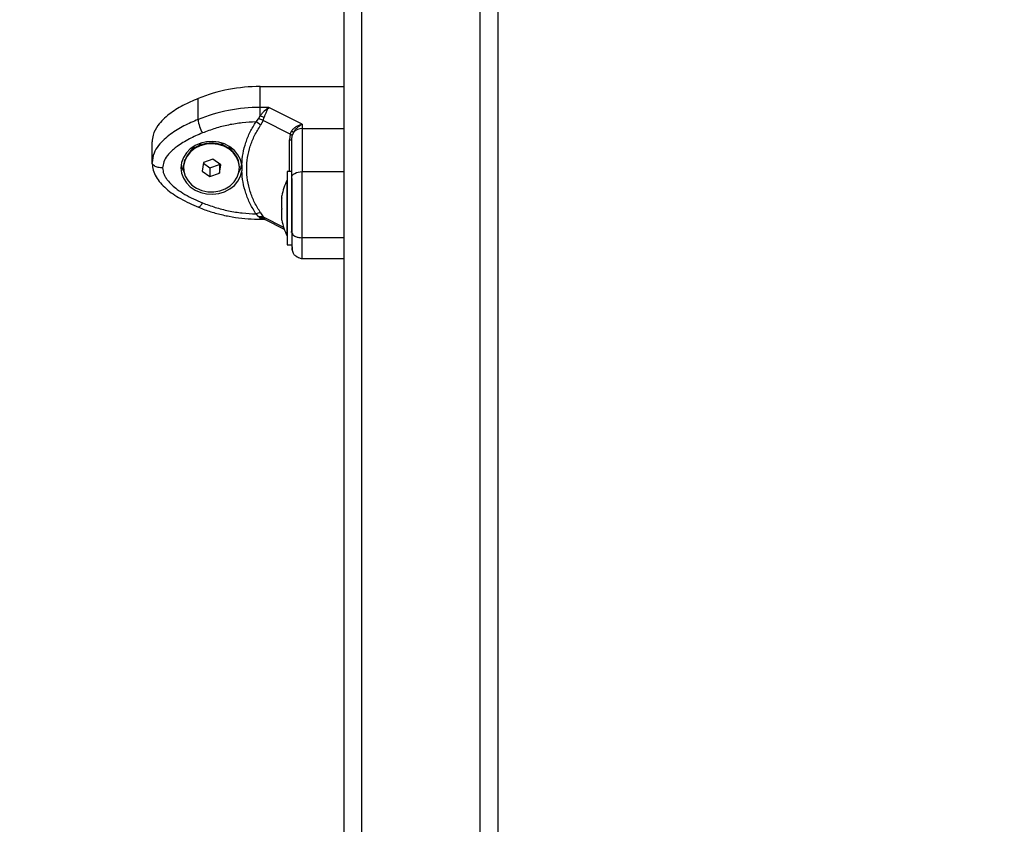
# Model space of a CAD drawing. Units: millimetres. Extents: x 0 to 17, y 0 to 16.4.
# Drawn here: x 6.7 to 7, y 3.6 to 3.8 of the extents above; entities that cross this region are included whole.
import ezdxf

# ---------------------------------------------------------------- set-up
doc = ezdxf.new("R2010")
doc.units = ezdxf.units.MM
doc.layers.add('DIASTASEIS', color=253, linetype='Continuous', lineweight=5)
doc.styles.get("Standard").update_dxf_attribs({"font": 'ARIALN.TTF'})
doc.dimstyles.get("Standard").update_dxf_attribs({"dimtxt": 0.18, "dimasz": 0.15, "dimexe": 0.18, "dimexo": 0.0625, "dimgap": 0.09, "dimtad": 0, "dimtih": 1, "dimtoh": 1, "dimdec": 4, "dimzin": 0, "dimdsep": 46, "dimtxsty": 'Standard', "dimblk": 'OBLIQUE', "dimcen": 0.09, "dimadec": 0, "dimazin": 0, "dimtfac": 1, "dimtdec": 4, "dimtofl": 0, "dimtmove": 0, "dimatfit": 3, "dimfxl": 1, "dimtolj": 1, "dimtzin": 0, "dimarcsym": 0})

# ---------------------------------------------------------------- blocks, each defined once
blk = doc.blocks.new('_Oblique')
at = {"color": 0, "linetype": 'ByBlock', "lineweight": -2}
blk.add_line((-0.5, -0.5), (0.5, 0.5), dxfattribs=at)
blk = doc.blocks.new('*D41')
at = {"layer": 'Defpoints', "color": 0}
for p in [(10.5039544817032, 4.598856792026481), (1.737123375993633, 4.149179040622357), (10.5039544817032, 0.1800000000000637)]:
    blk.add_point(p, dxfattribs=at)
at = {"layer": 'DIASTASEIS', "color": 0, "lineweight": -2}
for p, q in [((10.5039544817032, 4.536356792026481), (10.5039544817032, 6.367129046225273e-14)), ((1.737123375993633, 4.086679040622357), (1.737123375993633, 6.367129046225273e-14)), ((1.737123375993633, 0.1800000000000637), (5.839058710567381, 0.1800000000000637)), ((10.5039544817032, 0.1800000000000637), (6.402019147129455, 0.1800000000000637))]:
    blk.add_line(p, q, dxfattribs=at)
at = {"layer": 'DIASTASEIS', "color": 0, "linetype": 'ByBlock', "lineweight": -2, "xscale": 0.15, "yscale": 0.15, "zscale": 0.15, "rotation": 180}
blk.add_blockref('_Oblique', (1.737123375993633, 0.1800000000000637), dxfattribs=at)
at = {"layer": 'DIASTASEIS', "color": 0, "linetype": 'ByBlock', "lineweight": -2, "xscale": 0.15, "yscale": 0.15, "zscale": 0.15}
blk.add_blockref('_Oblique', (10.5039544817032, 0.1800000000000637), dxfattribs=at)
at = {"layer": 'DIASTASEIS', "color": 0, "insert": (6.120538928848418, 0.1800000000000637), "char_height": 0.18, "attachment_point": 5}
blk.add_mtext('\\A1;\\A1;8.80', dxfattribs=at)
blk = doc.blocks.new('*D43')
at = {"layer": 'Defpoints', "color": 0}
for p in [(3.232961444336524, 4.151357026107462), (9.007469200328615, 4.15135702611019), (9.007469200328615, 0.9934940089995052)]:
    blk.add_point(p, dxfattribs=at)
at = {"layer": 'DIASTASEIS', "color": 0, "lineweight": -2}
for p, q in [((3.232961444336524, 4.088857026107462), (3.232961444336524, 0.8134940089995053)), ((9.007469200328615, 4.08885702611019), (9.007469200328615, 0.8134940089995053)), ((3.232961444336524, 0.9934940089995052), (5.838735104051533, 0.9934940089995052)), ((9.007469200328615, 0.9934940089995052), (6.401695540613606, 0.9934940089995052))]:
    blk.add_line(p, q, dxfattribs=at)
at = {"layer": 'DIASTASEIS', "color": 0, "linetype": 'ByBlock', "lineweight": -2, "xscale": 0.15, "yscale": 0.15, "zscale": 0.15, "rotation": 180}
blk.add_blockref('_Oblique', (3.232961444336524, 0.9934940089995052), dxfattribs=at)
at = {"layer": 'DIASTASEIS', "color": 0, "linetype": 'ByBlock', "lineweight": -2, "xscale": 0.15, "yscale": 0.15, "zscale": 0.15}
blk.add_blockref('_Oblique', (9.007469200328615, 0.9934940089995052), dxfattribs=at)
at = {"layer": 'DIASTASEIS', "color": 0, "insert": (6.120215322332569, 0.9934940089995052), "char_height": 0.18, "attachment_point": 5}
blk.add_mtext('\\A1;\\A1;5.80', dxfattribs=at)
blk = doc.blocks.new('U')
at = {"color": 7, "linetype": 'Continuous', "lineweight": 25}
for p, q in [((5044.809644402521, 4487.01195441217), (5044.809644402521, 4487.66208441217)), ((5044.853644402521, 4487.66208441217), (5044.853644402521, 4487.01195441217)), ((5044.814644402521, 4487.65958441217), (5044.814644402521, 4487.00945441217)), ((5044.848644402521, 4487.00945441217), (5044.848644402521, 4487.65958441217)), ((5044.785629983434, 4487.396880280082), (5044.809644402367, 4487.396880280127)), ((5044.767789766113, 4487.387435847737), (5044.767789766113, 4487.393435847737)), ((5044.788070947617, 4487.390880280043), (5044.785629983287, 4487.390880280034)), ((5044.785629983289, 4487.388469032181), (5044.78562998328, 4487.390880280037)), ((5044.797644402366, 4487.386093552665), (5044.788070947628, 4487.390880280042)), ((5044.7844168537, 4487.386765859925), (5044.785148880005, 4487.387658184187)), ((5044.785148880005, 4487.387658184187), (5044.785629983289, 4487.38846903218)), ((5044.786422022839, 4487.387149215055), (5044.785725505832, 4487.385763570124)), ((5044.786422022839, 4487.387149215055), (5044.786731149303, 4487.388057360134)), ((5044.794170899764, 4487.383274776592), (5044.786422022839, 4487.387149215055)), ((5044.794170899764, 4487.383274776592), (5044.794579536622, 4487.384133166481)), ((5044.797644402372, 4487.386093552674), (5044.797644402372, 4487.384873070498)), ((5044.797644402372, 4487.384873070498), (5044.809644402367, 4487.384873070526)), ((5044.794170899764, 4487.383274776592), (5044.793953054499, 4487.381649795791)), ((5044.794644402366, 4487.381652085592), (5044.794791936695, 4487.382836655842)), ((5044.795144783308, 4487.383711632177), (5044.794791936695, 4487.382836655842)), ((5044.754644402366, 4487.375075316564), (5044.754644402366, 4487.381075316564)), ((5044.766619062702, 4487.379778650018), (5044.765721277276, 4487.37843197188)), ((5044.777567526919, 4487.378431972687), (5044.776669742032, 4487.379778650018)), ((5044.764025862284, 4487.37588884939), (5044.763850173733, 4487.375625316564)), ((5044.763850173733, 4487.375625316564), (5044.763907950733, 4487.375538651063)), ((5044.772072351247, 4487.376047370635), (5044.769386000514, 4487.375132143994)), ((5044.774330753254, 4487.374490220905), (5044.772072351247, 4487.376047370635)), ((5044.779438631001, 4487.375625316564), (5044.779262943142, 4487.375888848352)), ((5044.779380854212, 4487.375538651381), (5044.779438631001, 4487.375625316564)), ((5044.763644402521, 4487.373774994265), (5044.763644402521, 4487.373574994265)), ((5044.769386000514, 4487.375132143994), (5044.768958051788, 4487.372659767624)), ((5044.769344643893, 4487.374893215527), (5044.771216453795, 4487.373602617895)), ((5044.771216453795, 4487.373602617895), (5044.773902804528, 4487.374517844535)), ((5044.771216453795, 4487.373602617895), (5044.771216453795, 4487.371102617894)), ((5044.773902804528, 4487.374517844535), (5044.773944161149, 4487.374756773002)), ((5044.773902804528, 4487.374517844535), (5044.773902804528, 4487.372017844536)), ((5044.773902804528, 4487.372017844536), (5044.774330753254, 4487.374490220905)), ((5044.779644402521, 4487.373574994265), (5044.779644402521, 4487.373774994265)), ((5044.780333511916, 4487.374467732628), (5044.780333512163, 4487.372682900526)), ((5044.768958051788, 4487.372659767624), (5044.771216453795, 4487.371102617894)), ((5044.771216453795, 4487.371102617894), (5044.773902804528, 4487.372017844536)), ((5044.793344402521, 4487.370075316507), (5044.793334402521, 4487.370075316507)), ((5044.793334402521, 4487.36155364951), (5044.793334402521, 4487.370075316507)), ((5044.794644402521, 4487.372575316506), (5044.793344402521, 4487.372575316506)), ((5044.793344402521, 4487.372575316506), (5044.793344402521, 4487.351575316507)), ((5044.794644402521, 4487.370515624184), (5044.794644402521, 4487.355071391302)), ((5044.797644402367, 4487.37250852961), (5044.809644402367, 4487.37250852961)), ((5044.791771338778, 4487.364977617591), (5044.791771338778, 4487.365521486069)), ((5044.791771338778, 4487.361917259231), (5044.791771338778, 4487.364903457569)), ((5044.76793444976, 4487.362287629004), (5044.76792252168, 4487.362293196476)), ((5044.791771338778, 4487.359014958147), (5044.791771338778, 4487.361784019897)), ((5044.793334402521, 4487.354075316506), (5044.793334402521, 4487.36155364951)), ((5044.785148880079, 4487.359639983258), (5044.784416853759, 4487.360384773201)), ((5044.78562998329, 4487.359181981929), (5044.785148880079, 4487.359639983258)), ((5044.785629983287, 4487.358868429302), (5044.786679343229, 4487.3588684293)), ((5044.785725505889, 4487.360695715138), (5044.786422022912, 4487.359527915457)), ((5044.786731149329, 4487.359028407291), (5044.786422022912, 4487.359527915457)), ((5044.787017259667, 4487.358789162768), (5044.79248353489, 4487.356056025155)), ((5044.791771338778, 4487.358629146944), (5044.791771338778, 4487.358955878834)), ((5044.793334402521, 4487.354075316506), (5044.793344402521, 4487.354075316506)), ((5044.794644402521, 4487.354606106598), (5044.794644402521, 4487.351575316507)), ((5044.809644402367, 4487.353575316564), (5044.797644402367, 4487.353575316564)), ((5044.793344402521, 4487.351575316507), (5044.794644402521, 4487.351575316507)), ((5044.797644402367, 4487.347659072462), (5044.809644402367, 4487.347659072463))]:
    blk.add_line(p, q, dxfattribs=at)
at = {"color": 8, "linetype": 'Continuous', "lineweight": 25}
for p, q in [((5044.78562998329, 4487.358868429592), (5044.785629983297, 4487.359181981927)), ((5044.786422022912, 4487.359527915457), (5044.792301696728, 4487.356588078549)), ((5044.786731149332, 4487.359028407288), (5044.7870184003, 4487.35879112878)), ((5044.794579536551, 4487.355104213682), (5044.794465364133, 4487.355257676923))]:
    blk.add_line(p, q, dxfattribs=at)
at = {"color": 7, "linetype": 'Continuous', "lineweight": 25, "flags": 128}
for points in [[(5044.785629983287, 4487.390880280037), (5044.785629983287, 4487.394240280038), (5044.785629983434, 4487.396880280082)], [(5044.780333511916, 4487.374467732628), (5044.779951280098, 4487.375956222227), (5044.779232678867, 4487.377348302096), (5044.778206806457, 4487.378587602911), (5044.776915203399, 4487.37962394181), (5044.775410170421, 4487.380415354445), (5044.773752650645, 4487.380929794241), (5044.772009761822, 4487.381146430045), (5044.770252078542, 4487.381056489652), (5044.768550774466, 4487.380663615007), (5044.766974740296, 4487.379983714734), (5044.765587794197, 4487.379044319957), (5044.764446097613, 4487.377883469475), (5044.763595881128, 4487.37654816947), (5044.763071572456, 4487.375092490085), (5044.762894402367, 4487.373575375973), (5044.763071544988, 4487.372058259455), (5044.763595827303, 4487.370602572952), (5044.764446019612, 4487.369267261401), (5044.765587695179, 4487.368106395415), (5044.766974624268, 4487.367166981805), (5044.768550646128, 4487.366487060131), (5044.770251943091, 4487.366094162383), (5044.772009624743, 4487.366004198122), (5044.773752517488, 4487.36622081026), (5044.775410046578, 4487.366735227547), (5044.776915093884, 4487.367526619746), (5044.778206715706, 4487.368562941106), (5044.779232610554, 4487.36980222799), (5044.779951236988, 4487.3711942981), (5044.780333495757, 4487.372682782508)], [(5044.776627281655, 4487.379195159083), (5044.77516535626, 4487.379996100563), (5044.773538794982, 4487.380506150028), (5044.771823654017, 4487.38070145813), (5044.770100131451, 4487.38057289248), (5044.768448817284, 4487.380126464665), (5044.766946925131, 4487.379383049153), (5044.7656646818, 4487.378377407228), (5044.764662043565, 4487.377156561587), (5044.763985892673, 4487.375777597617), (5044.763667845191, 4487.37430499414), (5044.763644402521, 4487.373774994265)], [(5044.776627281655, 4487.378995159082), (5044.77516535626, 4487.379796100563), (5044.773538794982, 4487.380306150028), (5044.771823654017, 4487.38050145813), (5044.770100131451, 4487.38037289248), (5044.768448817284, 4487.379926464665), (5044.766946925131, 4487.379183049154), (5044.7656646818, 4487.378177407228), (5044.764662043565, 4487.376956561588), (5044.763985892673, 4487.375577597617), (5044.763667845191, 4487.37410499414), (5044.763722772664, 4487.372607608458), (5044.764148106744, 4487.371155456661), (5044.764923959284, 4487.369816439753), (5044.766014052279, 4487.368653168677), (5044.767367414195, 4487.367720036695), (5044.768920763332, 4487.367060676022), (5044.770601466809, 4487.36670591763), (5044.772330936802, 4487.366672349626), (5044.774028305214, 4487.366961541615), (5044.775614204987, 4487.367559971298), (5044.777014481208, 4487.368439656771), (5044.778163658517, 4487.369559464917), (5044.779008002663, 4487.370867034753), (5044.779508033049, 4487.372301225766), (5044.779640368812, 4487.373794976777), (5044.779398822078, 4487.375278441652), (5044.778794687304, 4487.37668225522), (5044.777856213161, 4487.377940776719), (5044.776627281655, 4487.378995159082)], [(5044.76887109247, 4487.380744365954), (5044.768697529064, 4487.38062055905), (5044.767975262755, 4487.379931543697)], [(5044.775313541772, 4487.379931543951), (5044.77459127567, 4487.38062055905), (5044.774370616808, 4487.380775851376)], [(5044.762974819524, 4487.374600316565), (5044.763295683873, 4487.373356825956), (5044.763780514744, 4487.372302467094)], [(5044.794644402366, 4487.370793634901), (5044.794702046525, 4487.371128194262), (5044.794872763769, 4487.371449896695), (5044.79514999353, 4487.371746379355), (5044.795523082023, 4487.372006248579), (5044.795977691668, 4487.37221951774), (5044.79649635207, 4487.372377991023), (5044.797059131401, 4487.37247557839), (5044.797644402367, 4487.37250852961)], [(5044.794644402366, 4487.35077666322), (5044.794702046525, 4487.350193500019), (5044.794814865603, 4487.349783397336)]]:
    blk.add_lwpolyline(points, dxfattribs=at)
at = {"color": 8, "linetype": 'Continuous', "lineweight": 25, "flags": 128}
blk.add_lwpolyline([(5044.769064067361, 4487.363566830723), (5044.76881546352, 4487.363136791521), (5044.768576413386, 4487.362780922644), (5044.768356103519, 4487.362512899931), (5044.768163000307, 4487.362343023347), (5044.768004524596, 4487.362277821153), (5044.76793444976, 4487.362287629004)], dxfattribs=at)
at = {"color": 7, "linetype": 'Continuous', "lineweight": 25}
for centre, radius, start, end in [((5044.785545033008, 4487.349396926169), 0.04748342990366834, 89.89749469498977, 111.957919855457), ((5044.785545033176, 4487.343396924674), 0.04748343135317186, 89.89749508661444, 111.9579193691225), ((5044.777938093918, 4487.388656232733), 0.0102214429896312, 186.8571639558125, 209.7524639679701), ((5044.796002558749, 4487.41453567292), 0.02805459108828601, 248.3011399613852, 250.7022432843665), ((5044.782499742473, 4487.382907285971), 0.004308585430893958, 41.52360249864411, 63.57976900711635), ((5044.791914167921, 4487.379969357514), 0.004943834081515789, 49.19674913264542, 57.37557401101343), ((5044.79758424065, 4487.3817320205), 0.003141626094332006, 88.90272646600135, 140.940782939606), ((5044.794057580414, 4487.454459545032), 0.07280982426955121, 269.9177460473332, 270.4617891273383), ((5044.77303315671, 4487.373644679925), 0.006612530000408947, 1.129211522100489, 57.07556341874739), ((5044.773537765568, 4487.375686087991), 0.006862656353130592, 330.4588703448794, 350.896728097302), ((5044.809226507784, 4487.362075316506), 0.01779210526315735, 153.2795631075006, 168.8317380049626), ((5044.785589464889, 4487.358358953148), 0.002340718639791562, 86.66813010619825, 120.0636669576923), ((5044.78595752618, 4487.357505944763), 0.001707742638579168, 63.06308341401338, 101.0577754344644), ((5044.809226507784, 4487.362075316506), 0.01779210526315768, 191.168261992164, 206.7204368885664)]:
    blk.add_arc(centre, radius, start, end, dxfattribs=at)
for points, knots in [([(5044.767789766113, 4487.393435847737), (5044.766324808976, 4487.392800546367), (5044.763398837696, 4487.391531653567), (5044.760076451354, 4487.389439075285), (5044.757743585967, 4487.387457692499), (5044.756051966157, 4487.385536567793), (5044.754845394757, 4487.383362793198), (5044.754700577076, 4487.381714635962), (5044.754644402366, 4487.381075316564)], [0, 0, 0, 0, 0.2409122422471622, 0.4811760590383103, 0.6009335418104603, 0.7204754578095199, 0.8915725645137713, 1, 1, 1, 1]), ([(5044.785629983289, 4487.388469032185), (5044.785798168799, 4487.388708704679), (5044.786156902108, 4487.38921991701), (5044.786965819801, 4487.390135683779), (5044.787631545359, 4487.390584226253), (5044.788070947617, 4487.390880280046)], [0, 0, 0, 0, 0.2308090529019371, 0.492306948493371, 0.9999999999999999, 0.9999999999999999, 0.9999999999999999, 0.9999999999999999]), ([(5044.788070947617, 4487.390880280031), (5044.787953800804, 4487.390714928385), (5044.787720642154, 4487.390385827101), (5044.787370769836, 4487.389691219633), (5044.787036597603, 4487.388908478104), (5044.786828368425, 4487.388328256851), (5044.786731149305, 4487.388057360139)], [0, 0, 0, 0, 0.2542728716998516, 0.5060822220878002, 0.7693971028539064, 0.9999999999999999, 0.9999999999999999, 0.9999999999999999, 0.9999999999999999]), ([(5044.767789766113, 4487.387435847737), (5044.766427539424, 4487.38684489925), (5044.763657688191, 4487.3856433082), (5044.760436056071, 4487.383682583806), (5044.758040168985, 4487.381743441031), (5044.756377212339, 4487.379950202864), (5044.75497043246, 4487.377722726764), (5044.754756268885, 4487.375983688424), (5044.754644402366, 4487.375075316564)], [0, 0, 0, 0, 0.2241079957941235, 0.4556846619110619, 0.5765804397367073, 0.7055554760570188, 0.8461994117380238, 1, 1, 1, 1]), ([(5044.786422022839, 4487.387149215055), (5044.786207633478, 4487.387250914085), (5044.78582479533, 4487.387432519495), (5044.785355409687, 4487.387589231087), (5044.785148880005, 4487.387658184187)], [0, 0, 0, 0, 0.5599999999993807, 0.9999999999999999, 0.9999999999999999, 0.9999999999999999, 0.9999999999999999]), ([(5044.7844168537, 4487.386765859925), (5044.783094457905, 4487.38669712235), (5044.780448350484, 4487.386559578804), (5044.776539969858, 4487.3859033004), (5044.772711288553, 4487.384955783486), (5044.770279899736, 4487.384041164031), (5044.769064067361, 4487.383583802404)], [0, 0, 0, 0, 0.2498763398140455, 0.5000013151692883, 0.7499722856772765, 1, 1, 1, 1]), ([(5044.780333511916, 4487.374467732628), (5044.780420164511, 4487.375546632798), (5044.780593294713, 4487.377702254379), (5044.781437719969, 4487.380856929701), (5044.782660430892, 4487.383915176188), (5044.78382984976, 4487.385813149348), (5044.7844168537, 4487.386765859925)], [0, 0, 0, 0, 0.2508054648865758, 0.5011044467413553, 0.7495733445258568, 1, 1, 1, 1]), ([(5044.785725505889, 4487.360695715138), (5044.785118129374, 4487.361668658997), (5044.783905781722, 4487.363610693593), (5044.782670201616, 4487.36675517404), (5044.781898638308, 4487.369993688196), (5044.781645459335, 4487.373293901761), (5044.781901490264, 4487.37658530003), (5044.782675082807, 4487.379800450793), (5044.783909179332, 4487.382905707436), (5044.785118794407, 4487.384808952139), (5044.785725505832, 4487.385763570124)], [0, 0, 0, 0, 0.1251113393551727, 0.2497272038249526, 0.3754655580781052, 0.500297860947583, 0.6254272683506997, 0.7508587178786194, 0.8750372201052906, 1, 1, 1, 1]), ([(5044.794579536622, 4487.384133166481), (5044.794755800339, 4487.384364764699), (5044.795133365994, 4487.384860859612), (5044.795892942059, 4487.385430383615), (5044.796751551125, 4487.385870370225), (5044.797345407858, 4487.386018814209), (5044.797644402354, 4487.386093552662)], [0, 0, 0, 0, 0.2307655370802824, 0.4943112676163345, 0.7453962564716082, 1, 1, 1, 1]), ([(5044.795144783308, 4487.383711632176), (5044.795293364552, 4487.383961348607), (5044.795610299593, 4487.38449401266), (5044.796439482222, 4487.385399536476), (5044.797165481471, 4487.385817701313), (5044.797644402367, 4487.386093552671)], [0, 0, 0, 0, 0.2309811680221827, 0.4927003184438351, 1, 1, 1, 1]), ([(5044.797644402367, 4487.384873070498), (5044.797644402367, 4487.383963177217), (5044.797644402367, 4487.382137970516), (5044.797644402367, 4487.378979606054), (5044.797644402367, 4487.375766239717), (5044.797644402367, 4487.373592281047), (5044.797644402367, 4487.37250852961)], [0, 0, 0, 0, 0.2792576020824834, 0.5601787131528331, 0.7807424041186475, 1, 1, 1, 1]), ([(5044.769064067361, 4487.383583802404), (5044.768408147302, 4487.383308130553), (5044.767132781057, 4487.382772116186), (5044.765259305414, 4487.381850622006), (5044.7634930601, 4487.380857431444), (5044.761965096713, 4487.379840542116), (5044.760737156074, 4487.378872596349), (5044.759772288693, 4487.377970638491), (5044.758781932124, 4487.376824515756), (5044.757865129606, 4487.375386992912), (5044.757715202807, 4487.374156429631), (5044.757644402367, 4487.373575316564)], [0, 0, 0, 0, 0.1286416419133277, 0.2501298835115983, 0.3799767775687299, 0.5000233526376335, 0.589740260626134, 0.6728074646932769, 0.7499535009442854, 0.8819196947981292, 1, 1, 1, 1]), ([(5044.794170899764, 4487.383274776592), (5044.794348481974, 4487.383180489836), (5044.794665593064, 4487.383012120628), (5044.794753331696, 4487.382890270082), (5044.794791936695, 4487.382836655842)], [0, 0, 0, 0, 0.5600000000008987, 1, 1, 1, 1]), ([(5044.794644402366, 4487.370793634901), (5044.794644402366, 4487.371858339629), (5044.794644402366, 4487.373988808504), (5044.794644402366, 4487.37684998465), (5044.794644402366, 4487.379460821446), (5044.794644402366, 4487.380921608949), (5044.794644402366, 4487.381652085592)], [0, 0, 0, 0, 0.2498763426608615, 0.5000013207880507, 0.7499722884794779, 1, 1, 1, 1]), ([(5044.757644402367, 4487.373575316564), (5044.757219285536, 4487.373601760517), (5044.756334592937, 4487.373656791907), (5044.755328326128, 4487.374062539784), (5044.754742644332, 4487.374567145699), (5044.75467628816, 4487.374910382656), (5044.754644402366, 4487.375075316564)], [0, 0, 0, 0, 0.2702613318130262, 0.5624293896419921, 0.789736421859358, 1, 1, 1, 1]), ([(5044.754694486262, 4487.374802371985), (5044.754753941879, 4487.374166993502), (5044.754877132006, 4487.372850509728), (5044.755737644312, 4487.370964504432), (5044.757018562022, 4487.369191310647), (5044.759266797301, 4487.366982241997), (5044.762872744888, 4487.364524292268), (5044.766177265167, 4487.363064271088), (5044.767922810293, 4487.362293044815)], [0, 0, 0, 0, 0.1052428471659286, 0.2180597931037443, 0.3340253893902754, 0.4543918710541611, 0.711793685746321, 1, 1, 1, 1]), ([(5044.757644402367, 4487.373575316564), (5044.757711904823, 4487.372993985768), (5044.75781585564, 4487.372098761886), (5044.758391811789, 4487.370966206728), (5044.759128573438, 4487.369873935047), (5044.760276067154, 4487.368656949825), (5044.761982882778, 4487.367272280848), (5044.76405726212, 4487.365941782625), (5044.766480731197, 4487.364664304499), (5044.768199670517, 4487.363934050786), (5044.769064067361, 4487.363566830723)], [0, 0, 0, 0, 0.1180332667515314, 0.1817660439461933, 0.2502529904419926, 0.3755907345298602, 0.5000673857043749, 0.6622670735017403, 0.8301654560147504, 1, 1, 1, 1]), ([(5044.784416853759, 4487.360384773201), (5044.783829965672, 4487.361337292647), (5044.782659518099, 4487.363236929221), (5044.781435358661, 4487.366299803042), (5044.78059221859, 4487.369454996033), (5044.78041960357, 4487.37160872788), (5044.780333511919, 4487.372682900519)], [0, 0, 0, 0, 0.2503768142519986, 0.4993335891193943, 0.7502928877447065, 1, 1, 1, 1]), ([(5044.794644402366, 4487.355075316564), (5044.794644402366, 4487.355690526217), (5044.794644402366, 4487.356637929962), (5044.794644402366, 4487.358058781027), (5044.794644402366, 4487.359520215611), (5044.794644402366, 4487.361310836668), (5044.794644402366, 4487.363548264128), (5044.794644402366, 4487.365914770753), (5044.794644402366, 4487.368403912231), (5044.794644402366, 4487.369993893874), (5044.794644402366, 4487.370793634901)], [0, 0, 0, 0, 0.1180563753616222, 0.1818031491564583, 0.2503065060343607, 0.3757519842888327, 0.5000901959703056, 0.6622136408883781, 0.830097655116744, 1, 1, 1, 1]), ([(5044.797644402367, 4487.353575316564), (5044.797644402367, 4487.354539621682), (5044.797644402367, 4487.35638574181), (5044.797644402367, 4487.359316607851), (5044.797644402367, 4487.36194132434), (5044.797644402367, 4487.365078410658), (5044.797644402367, 4487.368649951112), (5044.797644402367, 4487.371236467778), (5044.797644402367, 4487.37250852961)], [0, 0, 0, 0, 0.1538005882619805, 0.2944445239429959, 0.4234195602633341, 0.5443153380888918, 0.7758920042058284, 1, 1, 1, 1]), ([(5044.791771338778, 4487.364977617591), (5044.791771840693, 4487.364955960184), (5044.791772357241, 4487.364933671374), (5044.791771366835, 4487.364904289895), (5044.791771338778, 4487.364903457569)], [0, 0, 0, 0, 0.9716717574854052, 1, 1, 1, 1]), ([(5044.767934725744, 4487.362287516507), (5044.76853506425, 4487.362052553209), (5044.770246688975, 4487.361382649502), (5044.773165113426, 4487.360477299049), (5044.776698475777, 4487.359659836464), (5044.780301566468, 4487.359120783161), (5044.783290473766, 4487.358893362653), (5044.785068868508, 4487.35887440939), (5044.78562998329, 4487.358868429302)], [0, 0, 0, 0, 0.107960824098719, 0.3078070346150809, 0.5077354006172707, 0.7077330606545422, 0.9077846464975632, 1, 1, 1, 1]), ([(5044.769064067361, 4487.363566830723), (5044.770279117134, 4487.363109650877), (5044.772710425698, 4487.362194836275), (5044.776538415311, 4487.361247654927), (5044.780447588133, 4487.360591404536), (5044.783093665118, 4487.360453655524), (5044.784416853759, 4487.360384773201)], [0, 0, 0, 0, 0.2498763428689317, 0.5000013211817192, 0.7499722886811512, 1, 1, 1, 1]), ([(5044.791771338778, 4487.361917259231), (5044.79177184072, 4487.361873652887), (5044.791772356528, 4487.361828842001), (5044.79177136542, 4487.3617851932), (5044.791771338778, 4487.361784019897)], [0, 0, 0, 0, 0.973119438109079, 1, 1, 1, 1]), ([(5044.785148880079, 4487.359639983258), (5044.785412623537, 4487.359673779021), (5044.785883593997, 4487.359734128599), (5044.786257502966, 4487.359590925028), (5044.786422022912, 4487.359527915457)], [0, 0, 0, 0, 0.5600000000004607, 1, 1, 1, 1]), ([(5044.786674495765, 4487.358868443374), (5044.786709951018, 4487.35886970609), (5044.786786954173, 4487.358872448506), (5044.78694372876, 4487.35881482818), (5044.787028318219, 4487.358783738497)], [0, 0, 0, 0, 0.4604389554176017, 1, 1, 1, 1]), ([(5044.791771338778, 4487.359014958147), (5044.791771840716, 4487.358993049669), (5044.791772356638, 4487.358970530831), (5044.791771365639, 4487.358956265488), (5044.791771338778, 4487.358955878834)], [0, 0, 0, 0, 0.9728955680450023, 1, 1, 1, 1]), ([(5044.794644402366, 4487.355075316564), (5044.794644981322, 4487.35467691767), (5044.794646147134, 4487.353874680985), (5044.794658489554, 4487.352560306521), (5044.79468863112, 4487.3513365449), (5044.794751679212, 4487.350366993172), (5044.794851796423, 4487.349664638885), (5044.794992297152, 4487.349198556384), (5044.795195669492, 4487.34886681852), (5044.795431518511, 4487.348623438333), (5044.795673594006, 4487.348429944772), (5044.795860649002, 4487.348298411534), (5044.795976048108, 4487.348222384898), (5044.796066755776, 4487.348165527349), (5044.796157823, 4487.348110196248), (5044.79627636856, 4487.348041792723), (5044.796412695054, 4487.347968560546), (5044.796741109443, 4487.347806157672), (5044.797157686261, 4487.347657396477), (5044.797469939706, 4487.34763339613), (5044.797644402367, 4487.347619986624)], [0, 0, 0, 0, 0.06518354969254714, 0.1312569780079356, 0.2611156202969606, 0.3844572102101064, 0.4971817768971619, 0.6259906659770076, 0.7222082882561282, 0.7849972337804902, 0.8138678844321822, 0.8238593389677389, 0.8319454856285811, 0.835666865977231, 0.8393793123515676, 0.8473002844547676, 0.8565239653556246, 0.8673631914381016, 0.9258929855268738, 1, 1, 1, 1]), ([(5044.794644402366, 4487.355075316564), (5044.794697290274, 4487.354862758149), (5044.794807353053, 4487.354420411849), (5044.795618848808, 4487.353917278445), (5044.796628060638, 4487.353624437546), (5044.797314534551, 4487.353591259461), (5044.797644402367, 4487.353575316564)], [0, 0, 0, 0, 0.2702613318132326, 0.5624293896422558, 0.7897364218595481, 1, 1, 1, 1]), ([(5044.797644402367, 4487.347656059486), (5044.797644402367, 4487.347638764785), (5044.797644402367, 4487.347601563609), (5044.797644402367, 4487.34767536486), (5044.797644402367, 4487.347714856159)], [0, 0, 0, 0, 0.4648966270308155, 1, 1, 1, 1])]:
    blk.add_open_spline(points, degree=3, knots=knots, dxfattribs=at)
at = {"color": 8, "linetype": 'Continuous', "lineweight": 25}
for points, knots in [([(5044.794041747216, 4487.372575316506), (5044.79403926762, 4487.373093011116), (5044.794031084952, 4487.374801403072), (5044.79400403396, 4487.377856135608), (5044.793970070114, 4487.380383570865), (5044.793953054499, 4487.381649795791)], [0, 0, 0, 0, 0.1782803270057238, 0.5883249910760866, 1, 1, 1, 1]), ([(5044.786676363865, 4487.358881537251), (5044.786495531884, 4487.358887637092), (5044.786126252205, 4487.358900093669), (5044.785797665096, 4487.359086736121), (5044.785629983288, 4487.359181981927)], [0, 0, 0, 0, 0.4896884174181376, 1, 1, 1, 1]), ([(5044.797644402367, 4487.347714856159), (5044.797644402367, 4487.347788613732), (5044.797644402367, 4487.347910228662), (5044.797644402367, 4487.348610921757), (5044.797644402367, 4487.34956506245), (5044.797644402367, 4487.351089957999), (5044.797644402367, 4487.352721061986), (5044.797644402367, 4487.353575316564)], [0, 0, 0, 0, 0.2552414324781189, 0.420853996658862, 0.5971901613530206, 0.7890372710181575, 0.9999999999999999, 0.9999999999999999, 0.9999999999999999, 0.9999999999999999])]:
    blk.add_open_spline(points, degree=3, knots=knots, dxfattribs=at)
blk = doc.blocks.new('I')
blk.add_blockref('U', (0, 0))

msp = doc.modelspace()

# ---------------------------------------------------------------- block references
msp.add_blockref('I', (-5038.038432958183, -4483.593597392049))

# ---------------------------------------------------------------- dimensions: what is measured, and where the dimension line sits
at = {"layer": 'DIASTASEIS'}
for base, p1, p2, picture, middle in [((10.5039544817032, 0.1800000000000637), (1.737123375993633, 4.149179040622357), (10.5039544817032, 4.598856792026481), '*D41', (6.120538928848418, 0.1800000000000637)), ((9.007469200328615, 0.9934940089995052), (3.232961444336524, 4.151357026107462), (9.007469200328615, 4.15135702611019), '*D43', (6.120215322332569, 0.9934940089995052))]:
    dim = msp.add_linear_dim(base=base, p1=p1, p2=p2, text='\\A1;<>0', dimstyle='Standard', override={"dimdec": 1, "dimtxsty": 'Standard'}, dxfattribs=at)
    dim.commit()
    dim.dimension.update_dxf_attribs({"geometry": picture, "text_midpoint": middle, "dimtype": 160})

doc.saveas('drawing.dxf')
